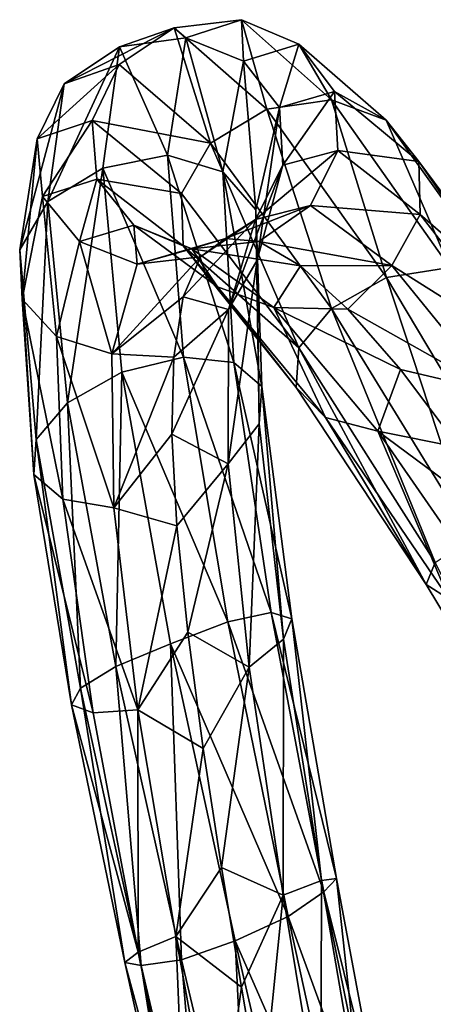
# Model space of a CAD drawing. Units: millimetres. Extents: x -257 to 85, y -6 to 502.
# Drawn here: x -167 to -160, y 477 to 494 of the extents above; entities that cross this region are included whole.
import ezdxf

# ---------------------------------------------------------------- set-up
doc = ezdxf.new("R2010")
doc.units = ezdxf.units.MM
doc.header["$LTSCALE"] = 52.148148
doc.layers.add('322', color=7, linetype='CONTINUOUS')
doc.layers.add('328', color=7, linetype='CONTINUOUS')

msp = doc.modelspace()

# ---------------------------------------------------------------- linework, layer by layer
at = {"layer": '322', "color": 7, "linetype": 'CONTINUOUS', "true_color": 0xe0f2ff}
for points in [[(-165.994, 492.828, -2.542), (-165.033, 493.163, 2.675), (-164.073, 493.805, 2.674), (-165.994, 492.828, -2.542)], [(-165.028, 493.471, -2.594), (-165.994, 492.828, -2.542), (-164.073, 493.805, 2.674), (-165.028, 493.471, -2.594)], [(-165.033, 493.163, 2.675), (-163.44, 491.796, 7.566), (-164.073, 493.805, 2.674), (-165.033, 493.163, 2.675)], [(-164.073, 493.805, 2.674), (-163.44, 491.796, 7.566), (-162.463, 492.384, 7.71), (-164.073, 493.805, 2.674)], [(-166.277, 490.777, -7.444), (-165.994, 492.828, -2.542), (-165.028, 493.471, -2.594), (-166.277, 490.777, -7.444)], [(-165.318, 491.359, -7.632), (-166.277, 490.777, -7.444), (-165.028, 493.471, -2.594), (-165.318, 491.359, -7.632)], [(-166.461, 491.867, -2.355), (-165.507, 492.19, 2.572), (-165.033, 493.163, 2.675), (-166.461, 491.867, -2.355)], [(-165.994, 492.828, -2.542), (-166.461, 491.867, -2.355), (-165.033, 493.163, 2.675), (-165.994, 492.828, -2.542)], [(-165.033, 493.163, 2.675), (-165.507, 492.19, 2.572), (-163.44, 491.796, 7.566), (-165.033, 493.163, 2.675)], [(-166.768, 489.934, -6.993), (-166.461, 491.867, -2.355), (-165.994, 492.828, -2.542), (-166.768, 489.934, -6.993)], [(-166.277, 490.777, -7.444), (-166.768, 489.934, -6.993), (-165.994, 492.828, -2.542), (-166.277, 490.777, -7.444)], [(-163.44, 491.796, 7.566), (-161.331, 488.913, 11.494), (-162.463, 492.384, 7.71), (-163.44, 491.796, 7.566)], [(-162.463, 492.384, 7.71), (-161.331, 488.913, 11.494), (-160.375, 489.453, 11.676), (-162.463, 492.384, 7.71)], [(-166.461, 491.867, -2.355), (-166.373, 490.864, -2.119), (-165.507, 492.19, 2.572), (-166.461, 491.867, -2.355)], [(-166.373, 490.864, -2.119), (-165.423, 491.168, 2.44), (-165.507, 492.19, 2.572), (-166.373, 490.864, -2.119)], [(-165.507, 492.19, 2.572), (-165.423, 491.168, 2.44), (-163.95, 490.919, 7.187), (-165.507, 492.19, 2.572)], [(-165.507, 492.19, 2.572), (-163.95, 490.919, 7.187), (-163.44, 491.796, 7.566), (-165.507, 492.19, 2.572)], [(-166.768, 489.934, -6.993), (-166.722, 489.075, -6.42), (-166.461, 491.867, -2.355), (-166.768, 489.934, -6.993)], [(-166.722, 489.075, -6.42), (-166.373, 490.864, -2.119), (-166.461, 491.867, -2.355), (-166.722, 489.075, -6.42)], [(-163.95, 490.919, 7.187), (-161.9, 488.225, 10.898), (-163.44, 491.796, 7.566), (-163.95, 490.919, 7.187)], [(-163.44, 491.796, 7.566), (-161.9, 488.225, 10.898), (-161.331, 488.913, 11.494), (-163.44, 491.796, 7.566)], [(-165.936, 487.265, -11.413), (-166.277, 490.777, -7.444), (-165.318, 491.359, -7.632), (-165.936, 487.265, -11.413)], [(-164.985, 487.802, -11.631), (-165.936, 487.265, -11.413), (-165.318, 491.359, -7.632), (-164.985, 487.802, -11.631)], [(-166.373, 490.864, -2.119), (-165.728, 490.079, -1.894), (-165.423, 491.168, 2.44), (-166.373, 490.864, -2.119)], [(-165.728, 490.079, -1.894), (-164.778, 490.362, 2.316), (-165.423, 491.168, 2.44), (-165.728, 490.079, -1.894)], [(-165.423, 491.168, 2.44), (-164.778, 490.362, 2.316), (-163.917, 490.005, 6.706), (-165.423, 491.168, 2.44)], [(-165.423, 491.168, 2.44), (-163.917, 490.005, 6.706), (-163.95, 490.919, 7.187), (-165.423, 491.168, 2.44)], [(-163.95, 490.919, 7.187), (-163.917, 490.005, 6.706), (-161.9, 488.225, 10.898), (-163.95, 490.919, 7.187)], [(-166.48, 486.626, -10.764), (-166.768, 489.934, -6.993), (-166.277, 490.777, -7.444), (-166.48, 486.626, -10.764)], [(-166.722, 489.075, -6.42), (-166.126, 488.422, -5.873), (-166.373, 490.864, -2.119), (-166.722, 489.075, -6.42)], [(-165.936, 487.265, -11.413), (-166.48, 486.626, -10.764), (-166.277, 490.777, -7.444), (-165.936, 487.265, -11.413)], [(-166.126, 488.422, -5.873), (-165.728, 490.079, -1.894), (-166.373, 490.864, -2.119), (-166.126, 488.422, -5.873)], [(-165.728, 490.079, -1.894), (-164.72, 489.687, -1.729), (-164.778, 490.362, 2.316), (-165.728, 490.079, -1.894)], [(-164.72, 489.687, -1.729), (-163.765, 489.95, 2.232), (-164.778, 490.362, 2.316), (-164.72, 489.687, -1.729)], [(-164.778, 490.362, 2.316), (-163.765, 489.95, 2.232), (-163.318, 489.289, 6.248), (-164.778, 490.362, 2.316)], [(-164.778, 490.362, 2.316), (-163.318, 489.289, 6.248), (-163.917, 490.005, 6.706), (-164.778, 490.362, 2.316)], [(-166.126, 488.422, -5.873), (-165.161, 488.122, -5.478), (-165.728, 490.079, -1.894), (-166.126, 488.422, -5.873)], [(-165.161, 488.122, -5.478), (-164.72, 489.687, -1.729), (-165.728, 490.079, -1.894), (-165.161, 488.122, -5.478)], [(-163.618, 489.812, -1.8), (-163.182, 490.131, 0.246), (-164.72, 489.687, -1.729), (-163.618, 489.812, -1.8)], [(-164.72, 489.687, -1.729), (-163.182, 490.131, 0.246), (-163.765, 489.95, 2.232), (-164.72, 489.687, -1.729)], [(-163.182, 490.131, 0.246), (-162.598, 490.079, 2.322), (-163.765, 489.95, 2.232), (-163.182, 490.131, 0.246)], [(-162.598, 490.079, 2.322), (-161.874, 489.658, 4.342), (-163.765, 489.95, 2.232), (-162.598, 490.079, 2.322)], [(-166.519, 486.016, -9.932), (-166.722, 489.075, -6.42), (-166.768, 489.934, -6.993), (-166.519, 486.016, -9.932)], [(-166.48, 486.626, -10.764), (-166.519, 486.016, -9.932), (-166.768, 489.934, -6.993), (-166.48, 486.626, -10.764)], [(-163.917, 490.005, 6.706), (-163.318, 489.289, 6.248), (-161.952, 487.534, 10.134), (-163.917, 490.005, 6.706)], [(-163.917, 490.005, 6.706), (-161.952, 487.534, 10.134), (-161.9, 488.225, 10.898), (-163.917, 490.005, 6.706)], [(-163.765, 489.95, 2.232), (-161.874, 489.658, 4.342), (-162.337, 488.932, 5.923), (-163.765, 489.95, 2.232)], [(-163.765, 489.95, 2.232), (-162.337, 488.932, 5.923), (-163.318, 489.289, 6.248), (-163.765, 489.95, 2.232)], [(-163.919, 489.117, -3.82), (-163.618, 489.812, -1.8), (-165.161, 488.122, -5.478), (-163.919, 489.117, -3.82)], [(-165.161, 488.122, -5.478), (-163.618, 489.812, -1.8), (-164.72, 489.687, -1.729), (-165.161, 488.122, -5.478)], [(-161.874, 489.658, 4.342), (-161.046, 488.902, 6.168), (-162.337, 488.932, 5.923), (-161.874, 489.658, 4.342)], [(-161.331, 488.913, 11.494), (-158.882, 484.914, 13.992), (-160.375, 489.453, 11.676), (-161.331, 488.913, 11.494)], [(-160.375, 489.453, 11.676), (-158.882, 484.914, 13.992), (-157.904, 485.308, 14.249), (-160.375, 489.453, 11.676)], [(-163.318, 489.289, 6.248), (-162.337, 488.932, 5.923), (-161.439, 487.011, 9.4), (-163.318, 489.289, 6.248)], [(-163.318, 489.289, 6.248), (-161.439, 487.011, 9.4), (-161.952, 487.534, 10.134), (-163.318, 489.289, 6.248)], [(-166.015, 485.587, -9.132), (-166.126, 488.422, -5.873), (-166.722, 489.075, -6.42), (-166.015, 485.587, -9.132)], [(-166.519, 486.016, -9.932), (-166.015, 485.587, -9.132), (-166.722, 489.075, -6.42), (-166.519, 486.016, -9.932)], [(-164.084, 488.063, -5.728), (-163.919, 489.117, -3.82), (-165.161, 488.122, -5.478), (-164.084, 488.063, -5.728)], [(-161.046, 488.902, 6.168), (-160.131, 487.848, 7.745), (-162.337, 488.932, 5.923), (-161.046, 488.902, 6.168)], [(-162.337, 488.932, 5.923), (-160.131, 487.848, 7.745), (-160.524, 486.775, 8.869), (-162.337, 488.932, 5.923)], [(-162.337, 488.932, 5.923), (-160.524, 486.775, 8.869), (-161.439, 487.011, 9.4), (-162.337, 488.932, 5.923)], [(-161.9, 488.225, 10.898), (-159.524, 484.484, 13.268), (-161.331, 488.913, 11.494), (-161.9, 488.225, 10.898)], [(-161.331, 488.913, 11.494), (-159.524, 484.484, 13.268), (-158.882, 484.914, 13.992), (-161.331, 488.913, 11.494)], [(-165.129, 485.44, -8.55), (-165.161, 488.122, -5.478), (-166.126, 488.422, -5.873), (-165.129, 485.44, -8.55)], [(-166.015, 485.587, -9.132), (-165.129, 485.44, -8.55), (-166.126, 488.422, -5.873), (-166.015, 485.587, -9.132)], [(-161.952, 487.534, 10.134), (-159.685, 484.099, 12.326), (-161.9, 488.225, 10.898), (-161.952, 487.534, 10.134)], [(-161.9, 488.225, 10.898), (-159.685, 484.099, 12.326), (-159.524, 484.484, 13.268), (-161.9, 488.225, 10.898)], [(-165.129, 485.44, -8.55), (-164.084, 488.063, -5.728), (-165.161, 488.122, -5.478), (-165.129, 485.44, -8.55)], [(-164.116, 486.72, -7.395), (-164.084, 488.063, -5.728), (-165.129, 485.44, -8.55), (-164.116, 486.72, -7.395)], [(-165.09, 482.671, -13.942), (-165.936, 487.265, -11.413), (-164.985, 487.802, -11.631), (-165.09, 482.671, -13.942)], [(-164.137, 483.069, -14.215), (-165.09, 482.671, -13.942), (-164.985, 487.802, -11.631), (-164.137, 483.069, -14.215)], [(-160.131, 487.848, 7.745), (-159.106, 486.491, 9.085), (-160.524, 486.775, 8.869), (-160.131, 487.848, 7.745)], [(-161.952, 487.534, 10.134), (-161.439, 487.011, 9.4), (-159.685, 484.099, 12.326), (-161.952, 487.534, 10.134)], [(-165.708, 482.294, -13.19), (-166.48, 486.626, -10.764), (-165.936, 487.265, -11.413), (-165.708, 482.294, -13.19)], [(-165.09, 482.671, -13.942), (-165.708, 482.294, -13.19), (-165.936, 487.265, -11.413), (-165.09, 482.671, -13.942)], [(-161.439, 487.011, 9.4), (-160.524, 486.775, 8.869), (-159.285, 483.847, 11.406), (-161.439, 487.011, 9.4)], [(-161.439, 487.011, 9.4), (-159.285, 483.847, 11.406), (-159.685, 484.099, 12.326), (-161.439, 487.011, 9.4)], [(-159.106, 486.491, 9.085), (-158.012, 484.907, 10.105), (-160.524, 486.775, 8.869), (-159.106, 486.491, 9.085)], [(-160.524, 486.775, 8.869), (-158.012, 484.907, 10.105), (-158.459, 483.79, 10.727), (-160.524, 486.775, 8.869)], [(-160.524, 486.775, 8.869), (-158.459, 483.79, 10.727), (-159.285, 483.847, 11.406), (-160.524, 486.775, 8.869)], [(-165.863, 482.003, -12.212), (-166.519, 486.016, -9.932), (-166.48, 486.626, -10.764), (-165.863, 482.003, -12.212)], [(-165.708, 482.294, -13.19), (-165.863, 482.003, -12.212), (-166.48, 486.626, -10.764), (-165.708, 482.294, -13.19)], [(-164.031, 485.126, -8.775), (-164.116, 486.72, -7.395), (-165.129, 485.44, -8.55), (-164.031, 485.126, -8.775)], [(-165.486, 481.864, -11.258), (-166.015, 485.587, -9.132), (-166.519, 486.016, -9.932), (-165.486, 481.864, -11.258)], [(-165.863, 482.003, -12.212), (-165.486, 481.864, -11.258), (-166.519, 486.016, -9.932), (-165.863, 482.003, -12.212)], [(-164.706, 481.915, -10.554), (-165.129, 485.44, -8.55), (-166.015, 485.587, -9.132), (-164.706, 481.915, -10.554)], [(-165.486, 481.864, -11.258), (-164.706, 481.915, -10.554), (-166.015, 485.587, -9.132), (-165.486, 481.864, -11.258)], [(-164.706, 481.915, -10.554), (-164.031, 485.126, -8.775), (-165.129, 485.44, -8.55), (-164.706, 481.915, -10.554)], [(-163.84, 483.268, -9.872), (-164.031, 485.126, -8.775), (-164.706, 481.915, -10.554), (-163.84, 483.268, -9.872)], [(-159.685, 484.099, 12.326), (-157.306, 480.16, 12.989), (-159.524, 484.484, 13.268), (-159.685, 484.099, 12.326)], [(-159.685, 484.099, 12.326), (-159.285, 483.847, 11.406), (-157.306, 480.16, 12.989), (-159.685, 484.099, 12.326)], [(-163.568, 481.241, -10.618), (-163.84, 483.268, -9.872), (-164.706, 481.915, -10.554), (-163.568, 481.241, -10.618)], [(-163.95, 477.558, -14.732), (-165.09, 482.671, -13.942), (-164.137, 483.069, -14.215), (-163.95, 477.558, -14.732)], [(-163.011, 477.892, -14.991), (-163.95, 477.558, -14.732), (-164.137, 483.069, -14.215), (-163.011, 477.892, -14.991)], [(-164.65, 477.461, -13.99), (-165.708, 482.294, -13.19), (-165.09, 482.671, -13.942), (-164.65, 477.461, -13.99)], [(-163.95, 477.558, -14.732), (-164.65, 477.461, -13.99), (-165.09, 482.671, -13.942), (-163.95, 477.558, -14.732)], [(-164.937, 477.514, -13.001), (-165.863, 482.003, -12.212), (-165.708, 482.294, -13.19), (-164.937, 477.514, -13.001)], [(-164.65, 477.461, -13.99), (-164.937, 477.514, -13.001), (-165.708, 482.294, -13.19), (-164.65, 477.461, -13.99)], [(-164.705, 477.693, -12.01), (-165.486, 481.864, -11.258), (-165.863, 482.003, -12.212), (-164.705, 477.693, -12.01)], [(-164.937, 477.514, -13.001), (-164.705, 477.693, -12.01), (-165.863, 482.003, -12.212), (-164.937, 477.514, -13.001)], [(-164.705, 477.693, -12.01), (-164.706, 481.915, -10.554), (-165.486, 481.864, -11.258), (-164.705, 477.693, -12.01)], [(-164.048, 477.964, -11.262), (-163.568, 481.241, -10.618), (-164.706, 481.915, -10.554), (-164.048, 477.964, -11.262)], [(-164.048, 477.964, -11.262), (-164.706, 481.915, -10.554), (-164.705, 477.693, -12.01), (-164.048, 477.964, -11.262)], [(-163.249, 479.169, -10.97), (-163.568, 481.241, -10.618), (-164.048, 477.964, -11.262), (-163.249, 479.169, -10.97)], [(-162.903, 477.083, -10.924), (-163.249, 479.169, -10.97), (-164.048, 477.964, -11.262), (-162.903, 477.083, -10.924)], [(-163.86, 473.536, -11.267), (-164.048, 477.964, -11.262), (-164.705, 477.693, -12.01), (-163.86, 473.536, -11.267)], [(-163.329, 474.026, -10.558), (-162.903, 477.083, -10.924), (-164.048, 477.964, -11.262), (-163.329, 474.026, -10.558)], [(-163.329, 474.026, -10.558), (-164.048, 477.964, -11.262), (-163.86, 473.536, -11.267), (-163.329, 474.026, -10.558)], [(-162.75, 472.511, -13.657), (-163.95, 477.558, -14.732), (-163.011, 477.892, -14.991), (-162.75, 472.511, -13.657)], [(-161.808, 472.703, -13.859), (-162.75, 472.511, -13.657), (-163.011, 477.892, -14.991), (-161.808, 472.703, -13.859)], [(-163.86, 473.536, -11.267), (-164.705, 477.693, -12.01), (-164.937, 477.514, -13.001), (-163.86, 473.536, -11.267)], [(-163.945, 473.049, -12.171), (-163.86, 473.536, -11.267), (-164.937, 477.514, -13.001), (-163.945, 473.049, -12.171)], [(-163.945, 473.049, -12.171), (-164.937, 477.514, -13.001), (-164.65, 477.461, -13.99), (-163.945, 473.049, -12.171)], [(-163.528, 472.671, -13.035), (-164.65, 477.461, -13.99), (-163.95, 477.558, -14.732), (-163.528, 472.671, -13.035)], [(-162.75, 472.511, -13.657), (-163.528, 472.671, -13.035), (-163.95, 477.558, -14.732), (-162.75, 472.511, -13.657)], [(-163.528, 472.671, -13.035), (-163.945, 473.049, -12.171), (-164.65, 477.461, -13.99), (-163.528, 472.671, -13.035)], [(-162.548, 474.991, -10.48), (-162.903, 477.083, -10.924), (-163.329, 474.026, -10.558), (-162.548, 474.991, -10.48)]]:
    msp.add_3dface(points, dxfattribs=at)
at = {"layer": '328', "color": 7, "linetype": 'CONTINUOUS', "true_color": 0xe0f2ff}
for points in [[(-165.028, 493.471, -2.594), (-164.073, 493.805, 2.674), (-163.871, 493.628, -2.539), (-165.028, 493.471, -2.594)], [(-164.073, 493.805, 2.674), (-162.463, 492.384, 7.71), (-162.903, 493.946, 2.68), (-164.073, 493.805, 2.674)], [(-163.871, 493.628, -2.539), (-164.073, 493.805, 2.674), (-162.903, 493.946, 2.68), (-163.871, 493.628, -2.539)], [(-163.871, 493.628, -2.539), (-162.903, 493.946, 2.68), (-162.865, 493.221, -2.357), (-163.871, 493.628, -2.539)], [(-162.903, 493.946, 2.68), (-162.463, 492.384, 7.71), (-161.333, 492.549, 7.571), (-162.903, 493.946, 2.68)], [(-162.903, 493.946, 2.68), (-161.333, 492.549, 7.571), (-161.9, 493.517, 2.575), (-162.903, 493.946, 2.68)], [(-162.865, 493.221, -2.357), (-162.903, 493.946, 2.68), (-161.9, 493.517, 2.575), (-162.865, 493.221, -2.357)], [(-164.19, 491.582, -7.444), (-165.028, 493.471, -2.594), (-163.871, 493.628, -2.539), (-164.19, 491.582, -7.444)], [(-164.19, 491.582, -7.444), (-163.871, 493.628, -2.539), (-163.227, 491.293, -7), (-164.19, 491.582, -7.444)], [(-163.227, 491.293, -7), (-163.871, 493.628, -2.539), (-162.865, 493.221, -2.357), (-163.227, 491.293, -7)], [(-165.318, 491.359, -7.632), (-165.028, 493.471, -2.594), (-164.19, 491.582, -7.444), (-165.318, 491.359, -7.632)], [(-162.865, 493.221, -2.357), (-161.9, 493.517, 2.575), (-162.242, 492.418, -2.13), (-162.865, 493.221, -2.357)], [(-162.242, 492.418, -2.13), (-161.9, 493.517, 2.575), (-161.281, 492.693, 2.438), (-162.242, 492.418, -2.13)], [(-161.9, 493.517, 2.575), (-161.333, 492.549, 7.571), (-160.378, 492.197, 7.196), (-161.9, 493.517, 2.575)], [(-161.9, 493.517, 2.575), (-160.378, 492.197, 7.196), (-161.281, 492.693, 2.438), (-161.9, 493.517, 2.575)], [(-163.227, 491.293, -7), (-162.865, 493.221, -2.357), (-162.65, 490.632, -6.439), (-163.227, 491.293, -7)], [(-162.65, 490.632, -6.439), (-162.865, 493.221, -2.357), (-162.242, 492.418, -2.13), (-162.65, 490.632, -6.439)], [(-162.242, 492.418, -2.13), (-161.281, 492.693, 2.438), (-162.181, 491.413, -1.903), (-162.242, 492.418, -2.13)], [(-162.181, 491.413, -1.903), (-161.281, 492.693, 2.438), (-161.221, 491.669, 2.319), (-162.181, 491.413, -1.903)], [(-161.281, 492.693, 2.438), (-160.378, 492.197, 7.196), (-159.81, 491.475, 6.713), (-161.281, 492.693, 2.438)], [(-161.281, 492.693, 2.438), (-159.81, 491.475, 6.713), (-161.221, 491.669, 2.319), (-161.281, 492.693, 2.438)], [(-162.65, 490.632, -6.439), (-162.242, 492.418, -2.13), (-162.627, 489.757, -5.893), (-162.65, 490.632, -6.439)], [(-162.627, 489.757, -5.893), (-162.242, 492.418, -2.13), (-162.181, 491.413, -1.903), (-162.627, 489.757, -5.893)], [(-162.463, 492.384, 7.71), (-160.375, 489.453, 11.676), (-161.333, 492.549, 7.571), (-162.463, 492.384, 7.71)], [(-161.333, 492.549, 7.571), (-160.375, 489.453, 11.676), (-159.272, 489.626, 11.499), (-161.333, 492.549, 7.571)], [(-161.333, 492.549, 7.571), (-159.272, 489.626, 11.499), (-160.378, 492.197, 7.196), (-161.333, 492.549, 7.571)], [(-160.378, 492.197, 7.196), (-159.272, 489.626, 11.499), (-158.403, 489.437, 10.907), (-160.378, 492.197, 7.196)], [(-160.378, 492.197, 7.196), (-158.403, 489.437, 10.907), (-159.81, 491.475, 6.713), (-160.378, 492.197, 7.196)], [(-163.91, 488.062, -11.414), (-165.318, 491.359, -7.632), (-164.19, 491.582, -7.444), (-163.91, 488.062, -11.414)], [(-163.91, 488.062, -11.414), (-164.19, 491.582, -7.444), (-163.035, 487.972, -10.772), (-163.91, 488.062, -11.414)], [(-163.035, 487.972, -10.772), (-164.19, 491.582, -7.444), (-163.227, 491.293, -7), (-163.035, 487.972, -10.772)], [(-162.181, 491.413, -1.903), (-161.221, 491.669, 2.319), (-162.659, 490.462, -1.737), (-162.181, 491.413, -1.903)], [(-162.659, 490.462, -1.737), (-161.221, 491.669, 2.319), (-161.698, 490.71, 2.233), (-162.659, 490.462, -1.737)], [(-161.221, 491.669, 2.319), (-159.787, 490.549, 6.261), (-161.698, 490.71, 2.233), (-161.221, 491.669, 2.319)], [(-161.221, 491.669, 2.319), (-159.81, 491.475, 6.713), (-159.787, 490.549, 6.261), (-161.221, 491.669, 2.319)], [(-162.627, 489.757, -5.893), (-162.181, 491.413, -1.903), (-163.126, 488.897, -5.493), (-162.627, 489.757, -5.893)], [(-163.126, 488.897, -5.493), (-162.181, 491.413, -1.903), (-162.659, 490.462, -1.737), (-163.126, 488.897, -5.493)], [(-159.81, 491.475, 6.713), (-158.403, 489.437, 10.907), (-157.924, 488.929, 10.146), (-159.81, 491.475, 6.713)], [(-159.81, 491.475, 6.713), (-157.924, 488.929, 10.146), (-159.787, 490.549, 6.261), (-159.81, 491.475, 6.713)], [(-164.985, 487.802, -11.631), (-165.318, 491.359, -7.632), (-163.91, 488.062, -11.414), (-164.985, 487.802, -11.631)], [(-163.035, 487.972, -10.772), (-163.227, 491.293, -7), (-162.547, 487.553, -9.952), (-163.035, 487.972, -10.772)], [(-162.547, 487.553, -9.952), (-163.227, 491.293, -7), (-162.65, 490.632, -6.439), (-162.547, 487.553, -9.952)], [(-162.598, 490.079, 2.322), (-163.182, 490.131, 0.246), (-161.698, 490.71, 2.233), (-162.598, 490.079, 2.322)], [(-163.182, 490.131, 0.246), (-162.659, 490.462, -1.737), (-161.698, 490.71, 2.233), (-163.182, 490.131, 0.246)], [(-162.598, 490.079, 2.322), (-161.698, 490.71, 2.233), (-160.283, 489.663, 5.932), (-162.598, 490.079, 2.322)], [(-161.698, 490.71, 2.233), (-159.787, 490.549, 6.261), (-160.283, 489.663, 5.932), (-161.698, 490.71, 2.233)], [(-162.547, 487.553, -9.952), (-162.65, 490.632, -6.439), (-162.596, 486.904, -9.154), (-162.547, 487.553, -9.952)], [(-162.596, 486.904, -9.154), (-162.65, 490.632, -6.439), (-162.627, 489.757, -5.893), (-162.596, 486.904, -9.154)], [(-159.787, 490.549, 6.261), (-157.968, 488.203, 9.417), (-160.283, 489.663, 5.932), (-159.787, 490.549, 6.261)], [(-159.787, 490.549, 6.261), (-157.924, 488.929, 10.146), (-157.968, 488.203, 9.417), (-159.787, 490.549, 6.261)], [(-163.618, 489.812, -1.8), (-163.919, 489.117, -3.82), (-162.659, 490.462, -1.737), (-163.618, 489.812, -1.8)], [(-163.919, 489.117, -3.82), (-163.126, 488.897, -5.493), (-162.659, 490.462, -1.737), (-163.919, 489.117, -3.82)], [(-163.182, 490.131, 0.246), (-163.618, 489.812, -1.8), (-162.659, 490.462, -1.737), (-163.182, 490.131, 0.246)], [(-161.874, 489.658, 4.342), (-162.598, 490.079, 2.322), (-160.283, 489.663, 5.932), (-161.874, 489.658, 4.342)], [(-162.596, 486.904, -9.154), (-162.627, 489.757, -5.893), (-163.137, 486.203, -8.567), (-162.596, 486.904, -9.154)], [(-163.137, 486.203, -8.567), (-162.627, 489.757, -5.893), (-163.126, 488.897, -5.493), (-163.137, 486.203, -8.567)], [(-161.046, 488.902, 6.168), (-161.874, 489.658, 4.342), (-160.283, 489.663, 5.932), (-161.046, 488.902, 6.168)], [(-161.046, 488.902, 6.168), (-160.283, 489.663, 5.932), (-158.5, 487.467, 8.881), (-161.046, 488.902, 6.168)], [(-160.375, 489.453, 11.676), (-157.904, 485.308, 14.249), (-159.272, 489.626, 11.499), (-160.375, 489.453, 11.676)], [(-160.283, 489.663, 5.932), (-157.968, 488.203, 9.417), (-158.5, 487.467, 8.881), (-160.283, 489.663, 5.932)], [(-163.919, 489.117, -3.82), (-164.084, 488.063, -5.728), (-163.126, 488.897, -5.493), (-163.919, 489.117, -3.82)], [(-164.084, 488.063, -5.728), (-164.116, 486.72, -7.395), (-163.126, 488.897, -5.493), (-164.084, 488.063, -5.728)], [(-164.116, 486.72, -7.395), (-163.137, 486.203, -8.567), (-163.126, 488.897, -5.493), (-164.116, 486.72, -7.395)], [(-160.131, 487.848, 7.745), (-161.046, 488.902, 6.168), (-158.5, 487.467, 8.881), (-160.131, 487.848, 7.745)], [(-163.143, 483.451, -13.942), (-164.985, 487.802, -11.631), (-163.91, 488.062, -11.414), (-163.143, 483.451, -13.942)], [(-163.143, 483.451, -13.942), (-163.91, 488.062, -11.414), (-162.386, 483.611, -13.195), (-163.143, 483.451, -13.942)], [(-162.386, 483.611, -13.195), (-163.91, 488.062, -11.414), (-163.035, 487.972, -10.772), (-162.386, 483.611, -13.195)], [(-162.386, 483.611, -13.195), (-163.035, 487.972, -10.772), (-162.023, 483.505, -12.225), (-162.386, 483.611, -13.195)], [(-162.023, 483.505, -12.225), (-163.035, 487.972, -10.772), (-162.547, 487.553, -9.952), (-162.023, 483.505, -12.225)], [(-164.137, 483.069, -14.215), (-164.985, 487.802, -11.631), (-163.143, 483.451, -13.942), (-164.137, 483.069, -14.215)], [(-159.106, 486.491, 9.085), (-160.131, 487.848, 7.745), (-158.5, 487.467, 8.881), (-159.106, 486.491, 9.085)], [(-162.172, 483.148, -11.273), (-162.547, 487.553, -9.952), (-162.596, 486.904, -9.154), (-162.172, 483.148, -11.273)], [(-162.023, 483.505, -12.225), (-162.547, 487.553, -9.952), (-162.172, 483.148, -11.273), (-162.023, 483.505, -12.225)], [(-162.77, 482.657, -10.566), (-162.596, 486.904, -9.154), (-163.137, 486.203, -8.567), (-162.77, 482.657, -10.566)], [(-162.172, 483.148, -11.273), (-162.596, 486.904, -9.154), (-162.77, 482.657, -10.566), (-162.172, 483.148, -11.273)], [(-164.116, 486.72, -7.395), (-164.031, 485.126, -8.775), (-163.137, 486.203, -8.567), (-164.116, 486.72, -7.395)], [(-164.031, 485.126, -8.775), (-163.84, 483.268, -9.872), (-163.137, 486.203, -8.567), (-164.031, 485.126, -8.775)], [(-163.84, 483.268, -9.872), (-162.77, 482.657, -10.566), (-163.137, 486.203, -8.567), (-163.84, 483.268, -9.872)], [(-161.467, 478.741, -13.985), (-163.143, 483.451, -13.942), (-162.386, 483.611, -13.195), (-161.467, 478.741, -13.985)], [(-161.467, 478.741, -13.985), (-162.386, 483.611, -13.195), (-161.245, 478.974, -12.996), (-161.467, 478.741, -13.985)], [(-161.245, 478.974, -12.996), (-162.386, 483.611, -13.195), (-162.023, 483.505, -12.225), (-161.245, 478.974, -12.996)], [(-161.51, 478.94, -12.006), (-162.023, 483.505, -12.225), (-162.172, 483.148, -11.273), (-161.51, 478.94, -12.006)], [(-161.245, 478.974, -12.996), (-162.023, 483.505, -12.225), (-161.51, 478.94, -12.006), (-161.245, 478.974, -12.996)], [(-162.09, 478.315, -14.73), (-164.137, 483.069, -14.215), (-163.143, 483.451, -13.942), (-162.09, 478.315, -14.73)], [(-162.09, 478.315, -14.73), (-163.143, 483.451, -13.942), (-161.467, 478.741, -13.985), (-162.09, 478.315, -14.73)], [(-163.84, 483.268, -9.872), (-163.568, 481.241, -10.618), (-162.77, 482.657, -10.566), (-163.84, 483.268, -9.872)], [(-163.011, 477.892, -14.991), (-164.137, 483.069, -14.215), (-162.09, 478.315, -14.73), (-163.011, 477.892, -14.991)], [(-162.175, 478.685, -11.259), (-162.172, 483.148, -11.273), (-162.77, 482.657, -10.566), (-162.175, 478.685, -11.259)], [(-161.51, 478.94, -12.006), (-162.172, 483.148, -11.273), (-162.175, 478.685, -11.259), (-161.51, 478.94, -12.006)], [(-163.568, 481.241, -10.618), (-163.249, 479.169, -10.97), (-162.77, 482.657, -10.566), (-163.568, 481.241, -10.618)], [(-163.249, 479.169, -10.97), (-162.175, 478.685, -11.259), (-162.77, 482.657, -10.566), (-163.249, 479.169, -10.97)], [(-163.249, 479.169, -10.97), (-162.903, 477.083, -10.924), (-162.175, 478.685, -11.259), (-163.249, 479.169, -10.97)], [(-161.522, 474.729, -10.535), (-161.51, 478.94, -12.006), (-162.175, 478.685, -11.259), (-161.522, 474.729, -10.535)], [(-160.786, 474.751, -11.236), (-161.51, 478.94, -12.006), (-161.522, 474.729, -10.535), (-160.786, 474.751, -11.236)], [(-160.786, 474.751, -11.236), (-161.245, 478.974, -12.996), (-161.51, 478.94, -12.006), (-160.786, 474.751, -11.236)], [(-160.403, 474.471, -12.142), (-161.467, 478.741, -13.985), (-161.245, 478.974, -12.996), (-160.403, 474.471, -12.142)], [(-160.403, 474.471, -12.142), (-161.245, 478.974, -12.996), (-160.786, 474.751, -11.236), (-160.403, 474.471, -12.142)], [(-160.484, 473.916, -13.017), (-162.09, 478.315, -14.73), (-161.467, 478.741, -13.985), (-160.484, 473.916, -13.017)], [(-160.484, 473.916, -13.017), (-161.467, 478.741, -13.985), (-160.403, 474.471, -12.142), (-160.484, 473.916, -13.017)], [(-162.903, 477.083, -10.924), (-162.548, 474.991, -10.48), (-162.175, 478.685, -11.259), (-162.903, 477.083, -10.924)], [(-162.548, 474.991, -10.48), (-161.522, 474.729, -10.535), (-162.175, 478.685, -11.259), (-162.548, 474.991, -10.48)], [(-160.977, 473.246, -13.65), (-163.011, 477.892, -14.991), (-162.09, 478.315, -14.73), (-160.977, 473.246, -13.65)], [(-160.977, 473.246, -13.65), (-162.09, 478.315, -14.73), (-160.484, 473.916, -13.017), (-160.977, 473.246, -13.65)], [(-161.808, 472.703, -13.859), (-163.011, 477.892, -14.991), (-160.977, 473.246, -13.65), (-161.808, 472.703, -13.859)]]:
    msp.add_3dface(points, dxfattribs=at)

doc.saveas('drawing.dxf')
